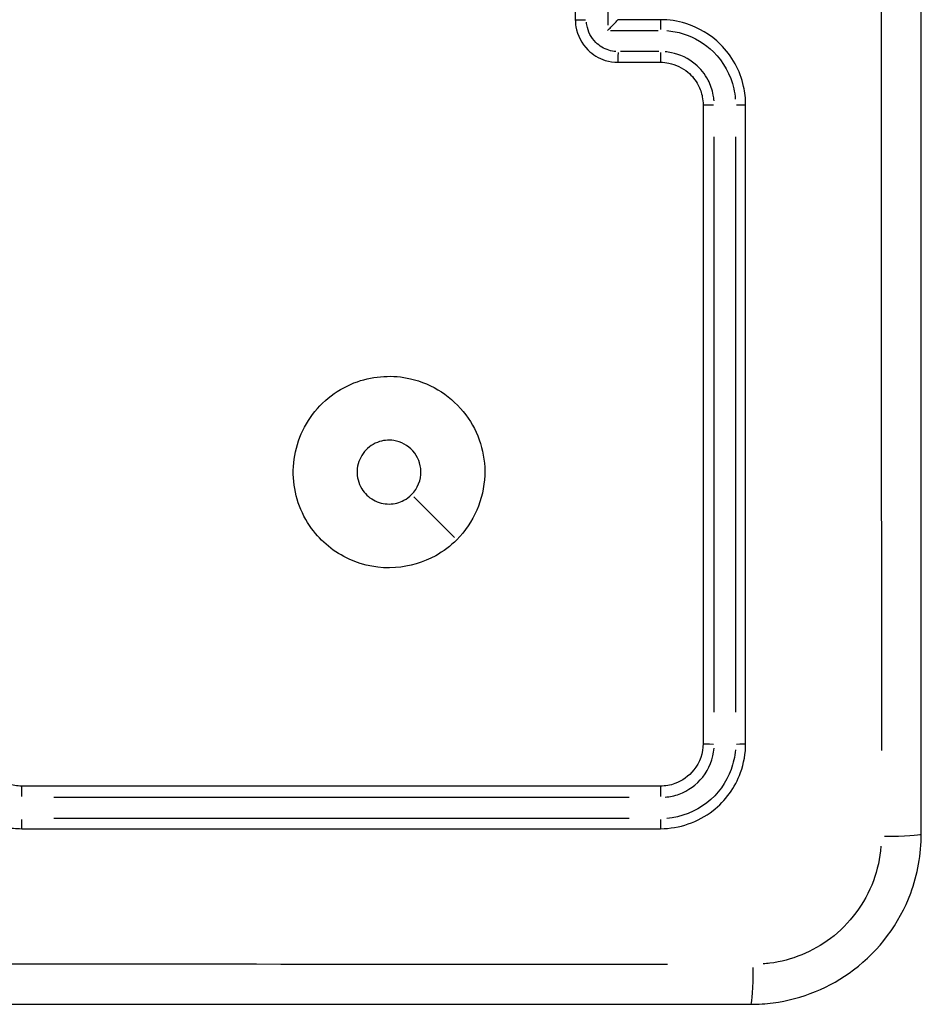
# Model space of a CAD drawing. Units: millimetres. Extents: x 0 to 866, y 0 to 385.
# Drawn here: x 637 to 641, y 151 to 155 of the extents above; entities that cross this region are included whole.
import ezdxf

# ---------------------------------------------------------------- set-up
doc = ezdxf.new("R2010")
doc.units = ezdxf.units.MM

# ---------------------------------------------------------------- blocks, each defined once
blk = doc.blocks.new('1446 2d')
blk.add_line((638.9537, 152.7957), (638.763, 152.9864))
for centre, major_axis, ratio, start_param, end_param in [((639.5714, 155.2281), (-0.05, 0), 0.00255, 0.080602, 1.531436), ((639.9214, 155.1781), (0, 0.05), 0.046064, 4.787878, 6.204485), ((639.7214, 155.0781), (0, -0.05), 0.043313, 0.078316, 1.488004), ((639.9214, 155.0781), (0, -0.05), 0.046073, 0.078315, 1.487985), ((640.1714, 154.8281), (-0.05, 0), 0.007759, 0.081018, 1.539348), ((640.2714, 154.8281), (0.05, 0), 0.007773, 4.839332, 6.207193), ((640.1714, 151.8281), (-0.05, 0), 0.047397, 0.081063, 1.540201), ((640.2714, 151.8281), (0.05, 0), 0.047433, 4.840158, 6.207237), ((636.9214, 151.5781), (0, 0.05), 0.007585, 4.743662, 6.202158), ((639.9214, 151.5781), (0, 0.05), 0.04722, 4.742815, 6.202113), ((636.9214, 151.4781), (0, -0.05), 0.007599, 0.075983, 1.443678), ((639.9214, 151.4781), (0, -0.05), 0.047256, 0.07594, 1.442858), ((640.9464, 151.4031), (0.2, 0), 0.053711, 4.849487, 6.207727), ((640.3464, 150.8031), (0, -0.2), 0.053711, 0.075458, 1.433699)]:
    blk.add_ellipse(centre, major_axis=major_axis, ratio=ratio, start_param=start_param, end_param=end_param)
for points, knots in [([(641.1464, 151.4031), (641.1464, 152.7434), (641.1464, 154.0858), (641.1464, 156.7704), (641.1464, 158.1127), (641.1464, 159.4531)], [0, 0, 0, 0, 4.026921, 4.026921, 8.053842, 8.053842, 8.053842, 8.053842]), ([(640.9587, 159.0605), (640.9586, 157.8506), (640.9585, 156.6393), (640.9585, 154.2168), (640.9586, 153.0055), (640.9587, 151.7956)], [-7.65115, -7.65115, -7.65115, -7.65115, -4.026921, -4.026921, -0.402692, -0.402692, -0.402692, -0.402692]), ([(639.6735, 155.6532), (639.6735, 155.5782), (639.6735, 155.5031), (639.6735, 155.4281), (639.6735, 155.353), (639.6735, 155.278), (639.6735, 155.2029)], [3.8269811, 3.8269811, 3.8269811, 3.8269811, 4.0519815, 4.0519815, 4.0519815, 4.2769819, 4.2769819, 4.2769819, 4.2769819]), ([(639.5214, 155.6281), (639.5214, 155.5614), (639.5214, 155.4947), (639.5214, 155.3614), (639.5214, 155.2947), (639.5214, 155.2281)], [-0.4000004, -0.4000004, -0.4000004, -0.4000004, -0.2000002, -0.2000002, 0, 0, 0, 0]), ([(639.5214, 155.2281), (639.5214, 155.217), (639.5223, 155.206), (639.5309, 155.154), (639.551, 155.1153), (639.6034, 155.0634), (639.6316, 155.0465), (639.6813, 155.0311), (639.7013, 155.0281), (639.7214, 155.0281)], [-0.2357347, -0.2357347, -0.2357347, -0.2357347, -0.2109089, -0.2109089, -0.1171716, -0.1171716, -0.045066, -0.045066, 0, 0, 0, 0]), ([(639.7117, 155.0783), (639.7007, 155.0792), (639.6897, 155.0813), (639.6562, 155.0917), (639.635, 155.1044), (639.5957, 155.1433), (639.5806, 155.1724), (639.5747, 155.2075), (639.5742, 155.2118), (639.5739, 155.2162)], [0.0117867, 0.0117867, 0.0117867, 0.0117867, 0.045066, 0.045066, 0.1171716, 0.1171716, 0.2109089, 0.2109089, 0.223948, 0.223948, 0.223948, 0.223948]), ([(639.6735, 155.1779), (639.6736, 155.178), (639.6737, 155.1781), (639.6785, 155.183), (639.6833, 155.1878), (639.6923, 155.1969), (639.6965, 155.2013), (639.7053, 155.2103), (639.7097, 155.2148), (639.7158, 155.2215), (639.718, 155.2238), (639.7207, 155.2269), (639.7214, 155.2278), (639.7214, 155.228)], [-0.00044717, -0.00044717, -0.00044717, -0.00044717, 0, 0, 0.02014462, 0.02014462, 0.03949491, 0.03949491, 0.06224411, 0.06224411, 0.07902683, 0.07902683, 0.09329916, 0.09329916, 0.09329916, 0.09329916]), ([(640.3214, 154.8281), (640.3214, 154.8572), (640.3182, 154.8863), (640.2953, 154.9892), (640.257, 155.0586), (640.1573, 155.1573), (640.1008, 155.1912), (640.0014, 155.222), (639.9614, 155.2281), (639.9214, 155.2281)], [-0.5501334, -0.5501334, -0.5501334, -0.5501334, -0.4736584, -0.4736584, -0.2735057, -0.2735057, -0.1051945, -0.1051945, 0, 0, 0, 0]), ([(639.9511, 155.1768), (639.9769, 155.1748), (640.0025, 155.1699), (640.0808, 155.1457), (640.1303, 155.116), (640.2175, 155.0296), (640.2511, 154.9688), (640.2691, 154.8877), (640.2715, 154.8715), (640.2728, 154.8552)], [0.0275067, 0.0275067, 0.0275067, 0.0275067, 0.1051945, 0.1051945, 0.2735057, 0.2735057, 0.4736584, 0.4736584, 0.5226267, 0.5226267, 0.5226267, 0.5226267]), ([(639.9137, 155.0779), (639.8836, 155.0779), (639.8536, 155.0779), (639.7936, 155.0779), (639.7635, 155.0779), (639.7335, 155.0779)], [0.01001, 0.01001, 0.01001, 0.01001, 0.1001001, 0.1001001, 0.1901901, 0.1901901, 0.1901901, 0.1901901]), ([(640.1731, 154.8473), (640.1724, 154.8563), (640.1712, 154.8652), (640.1649, 154.8984), (640.1567, 154.9221), (640.1301, 154.9727), (640.1095, 154.9983), (640.0527, 155.0461), (640.0137, 155.0648), (639.9629, 155.075), (639.9531, 155.0763), (639.9433, 155.0771)], [0.0196473, 0.0196473, 0.0196473, 0.0196473, 0.0465429, 0.0465429, 0.1210116, 0.1210116, 0.2178209, 0.2178209, 0.3436729, 0.3436729, 0.3732988, 0.3732988, 0.3732988, 0.3732988]), ([(639.7214, 155.0281), (639.7547, 155.0281), (639.788, 155.0281), (639.8547, 155.0281), (639.888, 155.0281), (639.9214, 155.0281)], [-0.2002001, -0.2002001, -0.2002001, -0.2002001, -0.1001001, -0.1001001, 0, 0, 0, 0]), ([(639.9214, 155.0281), (639.9345, 155.0281), (639.9476, 155.0268), (639.9934, 155.0177), (640.0245, 155.0027), (640.0699, 154.9645), (640.0864, 154.944), (640.1076, 154.9036), (640.1142, 154.8846), (640.1202, 154.8529), (640.1214, 154.8405), (640.1214, 154.8281)], [-0.3929461, -0.3929461, -0.3929461, -0.3929461, -0.3436729, -0.3436729, -0.2178209, -0.2178209, -0.1210116, -0.1210116, -0.0465429, -0.0465429, 0, 0, 0, 0]), ([(640.1214, 154.8281), (640.1214, 154.3279), (640.1214, 153.8277), (640.1214, 152.8276), (640.1214, 152.3277), (640.1214, 151.8281)], [-3.001327, -3.001327, -3.001327, -3.001327, -1.500664, -1.500664, 0, 0, 0, 0]), ([(640.3214, 151.8281), (640.3214, 152.3277), (640.3214, 152.8276), (640.3214, 153.8277), (640.3214, 154.3279), (640.3214, 154.8281)], [-3.00133, -3.00133, -3.00133, -3.00133, -1.500665, -1.500665, 0, 0, 0, 0]), ([(640.1739, 151.9757), (640.1739, 152.4258), (640.1739, 152.876), (640.1738, 153.7766), (640.1738, 154.2271), (640.1738, 154.6775)], [0.150066, 0.150066, 0.150066, 0.150066, 1.500664, 1.500664, 2.851261, 2.851261, 2.851261, 2.851261]), ([(640.2739, 154.6775), (640.2739, 154.2271), (640.2739, 153.7766), (640.2739, 152.876), (640.2739, 152.4258), (640.2739, 151.9757)], [0.150066, 0.150066, 0.150066, 0.150066, 1.500665, 1.500665, 2.851263, 2.851263, 2.851263, 2.851263]), ([(638.9643, 152.7851), (639.0442, 152.865), (639.0919, 152.975), (639.0995, 153.1888), (639.0677, 153.2906), (638.9443, 153.4564), (638.8503, 153.5179), (638.665, 153.5605), (638.5777, 153.5556), (638.4093, 153.4967), (638.3308, 153.437), (638.2233, 153.2827), (638.1946, 153.1879), (638.1985, 153.002), (638.2289, 152.9118), (638.3281, 152.7758), (638.3896, 152.7257), (638.527, 152.663), (638.6024, 152.6492), (638.7427, 152.6588), (638.8076, 152.6781), (638.9016, 152.7306), (638.935, 152.7558), (638.9643, 152.7851)], [0, 0, 0, 0, 0.1129238, 0.1129238, 0.2144417, 0.2144417, 0.3204335, 0.3204335, 0.4049842, 0.4049842, 0.4991553, 0.4991553, 0.5938324, 0.5938324, 0.6854835, 0.6854835, 0.762469, 0.762469, 0.8370738, 0.8370738, 0.9034029, 0.9034029, 0.9448586, 0.9448586, 0.9448586, 0.9448586]), ([(638.7524, 152.997), (638.7418, 152.9864), (638.7296, 152.9774), (638.6953, 152.9593), (638.6717, 152.9534), (638.6218, 152.9528), (638.5958, 152.9596), (638.5505, 152.9848), (638.5314, 153.0035), (638.5026, 153.0508), (638.4953, 153.0804), (638.4977, 153.1387), (638.5077, 153.1672), (638.5413, 153.2139), (638.5647, 153.2322), (638.6159, 153.2522), (638.6428, 153.2554), (638.7027, 153.2461), (638.7352, 153.2291), (638.7814, 153.1767), (638.7955, 153.1423), (638.7972, 153.0666), (638.7813, 153.0259), (638.7524, 152.997)], [-0.9448586, -0.9448586, -0.9448586, -0.9448586, -0.9034029, -0.9034029, -0.8370738, -0.8370738, -0.762469, -0.762469, -0.6854835, -0.6854835, -0.5938324, -0.5938324, -0.4991553, -0.4991553, -0.4049842, -0.4049842, -0.3204335, -0.3204335, -0.2144417, -0.2144417, -0.1129238, -0.1129238, 0, 0, 0, 0]), ([(636.5214, 151.8281), (636.5214, 151.8129), (636.5222, 151.7978), (636.532, 151.7121), (636.5593, 151.6437), (636.6352, 151.5433), (636.6772, 151.5065), (636.7616, 151.459), (636.8016, 151.4441), (636.8687, 151.4307), (636.895, 151.4281), (636.9214, 151.4281)], [-0.5501322, -0.5501322, -0.5501322, -0.5501322, -0.5103087, -0.5103087, -0.3234351, -0.3234351, -0.1796862, -0.1796862, -0.0691101, -0.0691101, 0, 0, 0, 0]), ([(636.9214, 151.6281), (636.9104, 151.6281), (636.8994, 151.629), (636.8474, 151.6376), (636.8086, 151.6577), (636.7567, 151.7101), (636.7398, 151.7383), (636.7244, 151.788), (636.7214, 151.8081), (636.7214, 151.8281)], [-0.3929538, -0.3929538, -0.3929538, -0.3929538, -0.351742, -0.351742, -0.1954122, -0.1954122, -0.0751586, -0.0751586, 0, 0, 0, 0]), ([(640.1214, 151.8281), (640.1214, 151.7834), (640.1058, 151.7388), (640.055, 151.6748), (640.0239, 151.6524), (639.9675, 151.6321), (639.9444, 151.6281), (639.9214, 151.6281)], [-0.3928473, -0.3928473, -0.3928473, -0.3928473, -0.2250361, -0.2250361, -0.0865523, -0.0865523, 0, 0, 0, 0]), ([(639.9214, 151.4281), (640.0099, 151.4281), (640.0983, 151.4585), (640.2266, 151.5591), (640.2719, 151.6216), (640.3132, 151.7352), (640.3214, 151.7816), (640.3214, 151.8281)], [-0.5499865, -0.5499865, -0.5499865, -0.5499865, -0.3172643, -0.3172643, -0.1220247, -0.1220247, 0, 0, 0, 0]), ([(639.9433, 151.5763), (639.9656, 151.5781), (639.9876, 151.5828), (640.052, 151.606), (640.0909, 151.634), (640.1504, 151.7089), (640.1691, 151.7569), (640.1731, 151.8061)], [0.0196424, 0.0196424, 0.0196424, 0.0196424, 0.0865523, 0.0865523, 0.2250361, 0.2250361, 0.3732049, 0.3732049, 0.3732049, 0.3732049]), ([(640.2729, 151.7983), (640.2704, 151.7668), (640.2637, 151.7358), (640.2307, 151.645), (640.191, 151.5902), (640.0858, 151.5078), (640.0193, 151.4821), (639.9512, 151.4766)], [0.0274993, 0.0274993, 0.0274993, 0.0274993, 0.1220247, 0.1220247, 0.3172643, 0.3172643, 0.5224872, 0.5224872, 0.5224872, 0.5224872]), ([(639.9214, 151.6281), (639.4217, 151.6281), (638.9218, 151.6281), (637.9217, 151.6281), (637.4216, 151.6281), (636.9214, 151.6281)], [-3.001313, -3.001313, -3.001313, -3.001313, -1.500656, -1.500656, 0, 0, 0, 0]), ([(637.0719, 151.5756), (637.5224, 151.5756), (637.9728, 151.5756), (638.8734, 151.5756), (639.3237, 151.5756), (639.7737, 151.5756)], [0.150066, 0.150066, 0.150066, 0.150066, 1.500656, 1.500656, 2.851247, 2.851247, 2.851247, 2.851247]), ([(639.7737, 151.4755), (639.3237, 151.4755), (638.8734, 151.4755), (637.9728, 151.4755), (637.5224, 151.4755), (637.0719, 151.4755)], [0.150066, 0.150066, 0.150066, 0.150066, 1.500658, 1.500658, 2.85125, 2.85125, 2.85125, 2.85125]), ([(636.9214, 151.4281), (637.4216, 151.4281), (637.9217, 151.4281), (638.9218, 151.4281), (639.4217, 151.4281), (639.9214, 151.4281)], [-3.001316, -3.001316, -3.001316, -3.001316, -1.500658, -1.500658, 0, 0, 0, 0]), ([(640.3464, 150.6031), (640.381, 150.6031), (640.4156, 150.6053), (640.5865, 150.6276), (640.7183, 150.6815), (640.9495, 150.856), (641.0437, 150.9826), (641.1294, 151.2137), (641.1464, 151.3084), (641.1464, 151.4031)], [-0.9429438, -0.9429438, -0.9429438, -0.9429438, -0.8649461, -0.8649461, -0.5547183, -0.5547183, -0.2133532, -0.2133532, 0, 0, 0, 0]), ([(640.9568, 151.3452), (640.9524, 151.2899), (640.9404, 151.2351), (640.8815, 151.0762), (640.8106, 150.9809), (640.6368, 150.8497), (640.5377, 150.8092), (640.4248, 150.7945), (640.4145, 150.7934), (640.4042, 150.7926)], [0.0471472, 0.0471472, 0.0471472, 0.0471472, 0.2133532, 0.2133532, 0.5547183, 0.5547183, 0.8649461, 0.8649461, 0.8957966, 0.8957966, 0.8957966, 0.8957966]), ([(639.9538, 150.7908), (638.7439, 150.7908), (637.5326, 150.7909), (635.1101, 150.7909), (633.8988, 150.7908), (632.6889, 150.7908)], [-7.65115, -7.65115, -7.65115, -7.65115, -4.026921, -4.026921, -0.402692, -0.402692, -0.402692, -0.402692]), ([(632.2964, 150.6031), (633.6367, 150.6031), (634.979, 150.6031), (637.6637, 150.6031), (639.006, 150.6031), (640.3464, 150.6031)], [0, 0, 0, 0, 4.026921, 4.026921, 8.053842, 8.053842, 8.053842, 8.053842])]:
    blk.add_open_spline(points, degree=3, knots=knots)
for points in [[(639.7214, 155.228), (639.7214, 155.228), (639.7214, 155.2281), (639.7214, 155.2281)], [(639.9214, 155.2281), (639.8547, 155.2281), (639.788, 155.2281), (639.7214, 155.2281)], [(639.686, 155.1779), (639.7611, 155.1779), (639.8361, 155.1779), (639.9111, 155.1779)]]:
    blk.add_open_spline(points, degree=3)

msp = doc.modelspace()

# ---------------------------------------------------------------- block references
msp.add_blockref('1446 2d', (0, 0))

doc.saveas('drawing.dxf')
